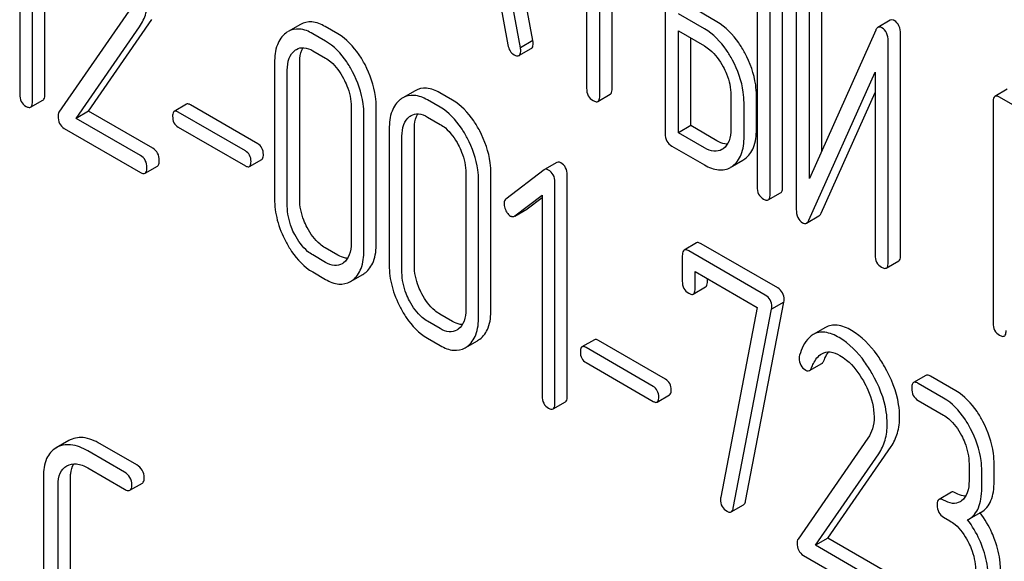
# Model space of a CAD drawing. Units: millimetres. Extents: x 0 to 8400, y -6 to 5940.
# Drawn here: x 6029 to 6046, y 2758 to 2767 of the extents above; entities that cross this region are included whole.
import ezdxf

# ---------------------------------------------------------------- set-up
doc = ezdxf.new("R2010")
doc.units = ezdxf.units.MM
doc.header["$LTSCALE"] = 462
doc.layers.get('0').update_dxf_attribs({"linetype": 'CONTINUOUS'})

msp = doc.modelspace()

# ---------------------------------------------------------------- linework, layer by layer
at = {"color": 7, "linetype": 'Continuous'}
for p, q in [((6037.835, 2766.444), (6037.048, 2770.663)), ((6037.623, 2766.322), (6036.836, 2770.541)), ((6029.463, 2765.521), (6029.463, 2769.315)), ((6038.757, 2769.274), (6038.757, 2765.626)), ((6029.251, 2765.399), (6029.251, 2769.193)), ((6038.982, 2765.496), (6038.982, 2769.144)), ((6029.032, 2768.966), (6029.032, 2765.525)), ((6039.194, 2765.619), (6039.194, 2769.022)), ((6040.106, 2768.641), (6040.106, 2764.847)), ((6041.681, 2767.732), (6041.681, 2763.938)), ((6041.905, 2763.808), (6041.905, 2767.602)), ((6042.118, 2763.931), (6042.118, 2767.724)), ((6037.187, 2767.557), (6037.407, 2766.37)), ((6042.355, 2767.345), (6042.355, 2763.549)), ((6042.792, 2764.556), (6042.792, 2767.338)), ((6042.58, 2764.081), (6042.58, 2767.215)), ((6030.905, 2766.95), (6029.705, 2765.218)), ((6040.781, 2766.643), (6040.331, 2766.903)), ((6040.993, 2766.766), (6040.543, 2767.026)), ((6030.215, 2765.233), (6031.301, 2766.803)), ((6033.847, 2766.721), (6033.635, 2766.599)), ((6043.967, 2766.793), (6043.755, 2766.67)), ((6030.003, 2765.111), (6031.089, 2766.681)), ((6034.278, 2766.436), (6034.06, 2766.562)), ((6034.491, 2766.558), (6034.272, 2766.684)), ((6040.331, 2764.863), (6040.331, 2766.611)), ((6040.331, 2766.611), (6040.781, 2766.352)), ((6043.716, 2766.621), (6042.58, 2764.081)), ((6044.142, 2762.762), (6044.142, 2766.559)), ((6037.835, 2766.444), (6037.623, 2766.322)), ((6040.543, 2764.986), (6040.543, 2766.489)), ((6043.93, 2762.64), (6043.93, 2766.436)), ((6034.06, 2766.27), (6034.278, 2766.144)), ((6037.597, 2766.186), (6037.809, 2766.308)), ((6033.404, 2766.065), (6033.404, 2763.731)), ((6033.835, 2763.727), (6033.835, 2766.061)), ((6033.623, 2763.604), (6033.623, 2765.939)), ((6042.569, 2763.364), (6043.705, 2765.904)), ((6043.705, 2765.904), (6043.705, 2762.77)), ((6035.815, 2765.585), (6035.603, 2765.463)), ((6036.458, 2765.422), (6036.239, 2765.549)), ((6042.781, 2763.486), (6043.705, 2765.552)), ((6045.973, 2765.61), (6045.76, 2765.487)), ((6029.219, 2765.302), (6029.431, 2765.425)), ((6036.246, 2765.3), (6036.027, 2765.426)), ((6038.95, 2765.401), (6039.162, 2765.523)), ((6041.233, 2765.51), (6041.233, 2764.926)), ((6041.458, 2764.796), (6041.458, 2765.38)), ((6041.67, 2764.919), (6041.67, 2765.502)), ((6045.729, 2765.392), (6045.729, 2761.604)), ((6046.629, 2765.018), (6045.842, 2765.473)), ((6030.215, 2765.233), (6030.003, 2765.111)), ((6031.316, 2764.597), (6030.215, 2765.233)), ((6031.895, 2765.353), (6031.683, 2765.231)), ((6032.903, 2764.554), (6031.751, 2765.219)), ((6033.116, 2764.676), (6031.963, 2765.341)), ((6034.718, 2765.307), (6034.718, 2762.972)), ((6035.149, 2762.968), (6035.149, 2765.303)), ((6031.104, 2764.475), (6030.003, 2765.111)), ((6034.936, 2762.846), (6034.936, 2765.18)), ((6036.027, 2765.134), (6036.246, 2765.008)), ((6029.797, 2764.938), (6031.104, 2764.183)), ((6031.751, 2764.962), (6032.903, 2764.297)), ((6035.371, 2764.929), (6035.371, 2762.595)), ((6035.802, 2762.591), (6035.802, 2764.926)), ((6040.543, 2764.986), (6040.331, 2764.863)), ((6040.781, 2764.604), (6040.331, 2764.863)), ((6040.993, 2764.726), (6040.543, 2764.986)), ((6035.59, 2762.469), (6035.59, 2764.803)), ((6040.219, 2764.636), (6040.781, 2764.312)), ((6041.1, 2764.591), (6041.078, 2764.577)), ((6032.972, 2764.285), (6033.184, 2764.407)), ((6038.246, 2764.354), (6038.034, 2764.232)), ((6041.261, 2764.29), (6041.44, 2764.393)), ((6031.182, 2764.169), (6031.394, 2764.292)), ((6038.027, 2764.228), (6037.374, 2763.727)), ((6038.034, 2764.232), (6038.027, 2764.228)), ((6036.685, 2764.171), (6036.685, 2761.836)), ((6036.904, 2761.71), (6036.904, 2764.045)), ((6037.116, 2761.833), (6037.116, 2764.167)), ((6038.213, 2760.225), (6038.213, 2764.018)), ((6038.425, 2760.347), (6038.425, 2764.141)), ((6037.527, 2763.437), (6037.995, 2763.791)), ((6037.739, 2763.559), (6037.995, 2763.753)), ((6037.995, 2763.791), (6037.995, 2760.351)), ((6041.874, 2763.713), (6042.086, 2763.835)), ((6037.527, 2763.436), (6037.732, 2763.555)), ((6037.732, 2763.555), (6037.739, 2763.559)), ((6037.52, 2763.432), (6037.527, 2763.437)), ((6042.531, 2763.315), (6042.743, 2763.438)), ((6034.491, 2762.765), (6034.272, 2762.891)), ((6040.643, 2762.975), (6040.431, 2762.853)), ((6041.822, 2762.08), (6040.509, 2762.839)), ((6042.035, 2762.203), (6040.721, 2762.961)), ((6034.278, 2762.642), (6034.06, 2762.768)), ((6040.399, 2762.756), (6040.399, 2762.318)), ((6043.898, 2762.544), (6044.111, 2762.667)), ((6034.06, 2762.477), (6034.278, 2762.35)), ((6034.745, 2762.334), (6034.919, 2762.435)), ((6040.618, 2762.192), (6040.618, 2762.484)), ((6040.618, 2762.484), (6041.685, 2761.868)), ((6040.83, 2762.315), (6040.83, 2762.361)), ((6040.587, 2762.098), (6040.799, 2762.221)), ((6041.685, 2761.868), (6041.057, 2758.615)), ((6041.272, 2758.427), (6041.929, 2761.838)), ((6041.484, 2758.549), (6042.142, 2761.96)), ((6042.142, 2761.96), (6041.929, 2761.838)), ((6036.458, 2761.629), (6036.239, 2761.755)), ((6036.246, 2761.506), (6036.027, 2761.632)), ((6042.856, 2761.527), (6042.644, 2761.404)), ((6036.027, 2761.341), (6036.246, 2761.214)), ((6038.89, 2761.315), (6038.678, 2761.192)), ((6036.712, 2761.198), (6036.886, 2761.299)), ((6039.899, 2760.515), (6038.747, 2761.18)), ((6040.111, 2760.637), (6038.959, 2761.303)), ((6038.747, 2760.923), (6039.899, 2760.258)), ((6042.58, 2760.786), (6042.793, 2760.908)), ((6044.577, 2760.703), (6044.365, 2760.581)), ((6045.093, 2760.437), (6044.656, 2760.69)), ((6044.881, 2760.315), (6044.443, 2760.567)), ((6039.967, 2760.246), (6040.18, 2760.369)), ((6038.182, 2760.128), (6038.394, 2760.25)), ((6044.443, 2760.275), (6044.881, 2760.023)), ((6043.584, 2759.63), (6042.384, 2757.898)), ((6029.873, 2759.586), (6029.658, 2759.462)), ((6031.041, 2759.168), (6030.412, 2759.531)), ((6042.894, 2757.913), (6043.98, 2759.483)), ((6030.829, 2759.045), (6030.2, 2759.409)), ((6042.681, 2757.791), (6043.768, 2759.361)), ((6029.838, 2759.152), (6029.841, 2759.153)), ((6030.2, 2759.117), (6030.829, 2758.754)), ((6045.318, 2759.187), (6045.318, 2758.895)), ((6045.749, 2758.891), (6045.749, 2759.183)), ((6029.439, 2758.972), (6029.439, 2756.638)), ((6029.904, 2756.615), (6029.904, 2758.949)), ((6045.536, 2758.769), (6045.536, 2759.061)), ((6029.692, 2756.492), (6029.692, 2758.827)), ((6030.924, 2758.735), (6031.136, 2758.858)), ((6045.015, 2758.7), (6044.803, 2758.578)), ((6041.237, 2758.363), (6041.45, 2758.486)), ((6044.881, 2758.272), (6044.99, 2758.209)), ((6045.313, 2758.236), (6045.525, 2758.359)), ((6045.294, 2758.226), (6045.313, 2758.236)), ((6042.894, 2757.913), (6042.681, 2757.791)), ((6043.783, 2757.155), (6042.681, 2757.791)), ((6043.995, 2757.277), (6042.894, 2757.913)), ((6042.476, 2757.618), (6043.783, 2756.863))]:
    msp.add_line(p, q, dxfattribs=at)
for centre, radius, start, end in [((6033.822, 2766.275), 0.374, 120.0754, 127.2156), ((6035.79, 2765.139), 0.374, 120.0754, 127.2156), ((6041.248, 2764.725), 0.383, 300.0484, 305.802), ((6041.036, 2764.603), 0.383, 300.0484, 305.802), ((6034.436, 2762.839), 0.256, 300.0697, 306.5912), ((6034.519, 2762.636), 0.374, 300.0684, 306.792), ((6034.731, 2762.759), 0.374, 300.0684, 306.792), ((6036.403, 2761.703), 0.256, 300.0697, 306.5912), ((6036.699, 2761.623), 0.374, 300.0684, 306.792), ((6036.487, 2761.5), 0.374, 300.0684, 306.792), ((6045.04, 2758.751), 0.247, 300.0791, 307.2195), ((6044.272, 2757.389), 1.563, 37.7576, 37.8764)]:
    msp.add_arc(centre, radius, start, end, dxfattribs=at)
for points, knots in [([(6031.089, 2766.681), (6031.137, 2766.751), (6031.215, 2766.917), (6031.235, 2767.098), (6031.235, 2767.192)], [0, 0, 0, 0, 0.477614, 1, 1, 1, 1]), ([(6034.272, 2766.684), (6034.202, 2766.725), (6034.061, 2766.786), (6033.905, 2766.754), (6033.847, 2766.721)], [0, 0, 0, 0, 0.547258, 1, 1, 1, 1]), ([(6041.472, 2766.232), (6041.44, 2766.291), (6041.317, 2766.497), (6041.143, 2766.679), (6040.993, 2766.766)], [0, 0, 0, 0, 0.27887, 1, 1, 1, 1]), ([(6044.036, 2766.786), (6044.03, 2766.79), (6044.009, 2766.801), (6043.981, 2766.801), (6043.967, 2766.793)], [0, 0, 0, 0, 0.306237, 1, 1, 1, 1]), ([(6044.142, 2766.559), (6044.142, 2766.606), (6044.131, 2766.696), (6044.07, 2766.766), (6044.036, 2766.786)], [0, 0, 0, 0, 0.54807, 1, 1, 1, 1]), ([(6033.596, 2766.573), (6033.531, 2766.523), (6033.421, 2766.358), (6033.404, 2766.169), (6033.404, 2766.065)], [0, 0, 0, 0, 0.443315, 1, 1, 1, 1]), ([(6034.06, 2766.562), (6033.99, 2766.602), (6033.849, 2766.663), (6033.693, 2766.632), (6033.635, 2766.599)], [0, 0, 0, 0, 0.547258, 1, 1, 1, 1]), ([(6034.956, 2766.032), (6034.925, 2766.091), (6034.806, 2766.293), (6034.637, 2766.473), (6034.491, 2766.558)], [0, 0, 0, 0, 0.280497, 1, 1, 1, 1]), ([(6041.259, 2766.11), (6041.228, 2766.169), (6041.105, 2766.375), (6040.931, 2766.557), (6040.781, 2766.643)], [0, 0, 0, 0, 0.27887, 1, 1, 1, 1]), ([(6043.755, 2766.67), (6043.751, 2766.668), (6043.734, 2766.655), (6043.723, 2766.636), (6043.716, 2766.621)], [0, 0, 0, 0, 0.212508, 1, 1, 1, 1]), ([(6043.824, 2766.664), (6043.818, 2766.667), (6043.797, 2766.678), (6043.769, 2766.679), (6043.755, 2766.67)], [0, 0, 0, 0, 0.306237, 1, 1, 1, 1]), ([(6043.93, 2766.436), (6043.93, 2766.484), (6043.919, 2766.574), (6043.858, 2766.644), (6043.824, 2766.664)], [0, 0, 0, 0, 0.54807, 1, 1, 1, 1]), ([(6034.743, 2765.91), (6034.713, 2765.968), (6034.594, 2766.171), (6034.425, 2766.351), (6034.278, 2766.436)], [0, 0, 0, 0, 0.280497, 1, 1, 1, 1]), ([(6037.809, 2766.308), (6037.815, 2766.311), (6037.838, 2766.335), (6037.84, 2766.371), (6037.84, 2766.398)], [0, 0, 0, 0, 0.185081, 1, 1, 1, 1]), ([(6037.84, 2766.398), (6037.84, 2766.401), (6037.839, 2766.416), (6037.837, 2766.432), (6037.835, 2766.444)], [0, 0, 0, 0, 0.204537, 1, 1, 1, 1]), ([(6033.623, 2765.939), (6033.623, 2766.007), (6033.634, 2766.133), (6033.707, 2766.242), (6033.752, 2766.276)], [0, 0, 0, 0, 0.550065, 1, 1, 1, 1]), ([(6033.778, 2766.294), (6033.816, 2766.316), (6033.919, 2766.337), (6034.013, 2766.297), (6034.06, 2766.27)], [0, 0, 0, 0, 0.448543, 1, 1, 1, 1]), ([(6033.835, 2766.061), (6033.835, 2766.087), (6033.838, 2766.177), (6033.861, 2766.269), (6033.895, 2766.323)], [0, 0, 0, 0, 0.286907, 1, 1, 1, 1]), ([(6037.407, 2766.37), (6037.413, 2766.335), (6037.434, 2766.267), (6037.485, 2766.217), (6037.513, 2766.201)], [0, 0, 0, 0, 0.5326, 1, 1, 1, 1]), ([(6037.597, 2766.186), (6037.602, 2766.189), (6037.626, 2766.212), (6037.627, 2766.249), (6037.627, 2766.275)], [0, 0, 0, 0, 0.185081, 1, 1, 1, 1]), ([(6037.627, 2766.275), (6037.627, 2766.278), (6037.627, 2766.294), (6037.624, 2766.309), (6037.623, 2766.322)], [0, 0, 0, 0, 0.204537, 1, 1, 1, 1]), ([(6040.781, 2766.352), (6040.813, 2766.333), (6040.945, 2766.24), (6041.041, 2766.104), (6041.1, 2765.995)], [0, 0, 0, 0, 0.228264, 1, 1, 1, 1]), ([(6041.67, 2765.502), (6041.67, 2765.563), (6041.652, 2765.816), (6041.563, 2766.062), (6041.472, 2766.232)], [0, 0, 0, 0, 0.238023, 1, 1, 1, 1]), ([(6034.278, 2766.144), (6034.31, 2766.126), (6034.439, 2766.034), (6034.532, 2765.9), (6034.588, 2765.792)], [0, 0, 0, 0, 0.228229, 1, 1, 1, 1]), ([(6037.513, 2766.201), (6037.521, 2766.197), (6037.546, 2766.183), (6037.58, 2766.176), (6037.597, 2766.186)], [0, 0, 0, 0, 0.334188, 1, 1, 1, 1]), ([(6041.458, 2765.38), (6041.458, 2765.44), (6041.44, 2765.694), (6041.351, 2765.939), (6041.259, 2766.11)], [0, 0, 0, 0, 0.238023, 1, 1, 1, 1]), ([(6034.936, 2765.18), (6034.936, 2765.241), (6034.919, 2765.494), (6034.833, 2765.74), (6034.743, 2765.91)], [0, 0, 0, 0, 0.240534, 1, 1, 1, 1]), ([(6035.149, 2765.303), (6035.149, 2765.364), (6035.131, 2765.617), (6035.045, 2765.862), (6034.956, 2766.032)], [0, 0, 0, 0, 0.240534, 1, 1, 1, 1]), ([(6041.1, 2765.995), (6041.121, 2765.955), (6041.194, 2765.803), (6041.233, 2765.633), (6041.233, 2765.51)], [0, 0, 0, 0, 0.26816, 1, 1, 1, 1]), ([(6034.588, 2765.792), (6034.609, 2765.752), (6034.681, 2765.6), (6034.718, 2765.43), (6034.718, 2765.307)], [0, 0, 0, 0, 0.268434, 1, 1, 1, 1]), ([(6036.239, 2765.549), (6036.169, 2765.589), (6036.028, 2765.65), (6035.873, 2765.619), (6035.815, 2765.585)], [0, 0, 0, 0, 0.547258, 1, 1, 1, 1]), ([(6038.757, 2765.626), (6038.757, 2765.583), (6038.77, 2765.496), (6038.834, 2765.435), (6038.869, 2765.415)], [0, 0, 0, 0, 0.518202, 1, 1, 1, 1]), ([(6039.162, 2765.523), (6039.168, 2765.526), (6039.193, 2765.552), (6039.194, 2765.591), (6039.194, 2765.619)], [0, 0, 0, 0, 0.180079, 1, 1, 1, 1]), ([(6029.032, 2765.525), (6029.032, 2765.482), (6029.044, 2765.397), (6029.107, 2765.336), (6029.141, 2765.316)], [0, 0, 0, 0, 0.52263, 1, 1, 1, 1]), ([(6029.219, 2765.302), (6029.225, 2765.305), (6029.25, 2765.331), (6029.251, 2765.37), (6029.251, 2765.399)], [0, 0, 0, 0, 0.178583, 1, 1, 1, 1]), ([(6029.431, 2765.425), (6029.437, 2765.428), (6029.462, 2765.454), (6029.463, 2765.493), (6029.463, 2765.521)], [0, 0, 0, 0, 0.178583, 1, 1, 1, 1]), ([(6035.564, 2765.437), (6035.498, 2765.387), (6035.389, 2765.222), (6035.371, 2765.033), (6035.371, 2764.929)], [0, 0, 0, 0, 0.443315, 1, 1, 1, 1]), ([(6036.027, 2765.426), (6035.957, 2765.466), (6035.816, 2765.527), (6035.66, 2765.496), (6035.603, 2765.463)], [0, 0, 0, 0, 0.547258, 1, 1, 1, 1]), ([(6036.923, 2764.896), (6036.892, 2764.955), (6036.773, 2765.158), (6036.605, 2765.338), (6036.458, 2765.422)], [0, 0, 0, 0, 0.280496, 1, 1, 1, 1]), ([(6038.869, 2765.415), (6038.877, 2765.411), (6038.901, 2765.398), (6038.934, 2765.391), (6038.95, 2765.401)], [0, 0, 0, 0, 0.330789, 1, 1, 1, 1]), ([(6038.95, 2765.401), (6038.956, 2765.404), (6038.981, 2765.429), (6038.982, 2765.468), (6038.982, 2765.496)], [0, 0, 0, 0, 0.180079, 1, 1, 1, 1]), ([(6045.76, 2765.487), (6045.755, 2765.484), (6045.73, 2765.459), (6045.729, 2765.42), (6045.729, 2765.392)], [0, 0, 0, 0, 0.182326, 1, 1, 1, 1]), ([(6045.842, 2765.473), (6045.833, 2765.477), (6045.809, 2765.49), (6045.777, 2765.496), (6045.76, 2765.487)], [0, 0, 0, 0, 0.333882, 1, 1, 1, 1]), ([(6029.141, 2765.316), (6029.149, 2765.312), (6029.172, 2765.3), (6029.204, 2765.293), (6029.219, 2765.302)], [0, 0, 0, 0, 0.32958, 1, 1, 1, 1]), ([(6029.705, 2765.218), (6029.703, 2765.214), (6029.692, 2765.194), (6029.69, 2765.171), (6029.69, 2765.154)], [0, 0, 0, 0, 0.228842, 1, 1, 1, 1]), ([(6031.683, 2765.231), (6031.678, 2765.228), (6031.656, 2765.205), (6031.655, 2765.171), (6031.655, 2765.146)], [0, 0, 0, 0, 0.180905, 1, 1, 1, 1]), ([(6031.751, 2765.219), (6031.745, 2765.223), (6031.724, 2765.234), (6031.696, 2765.239), (6031.683, 2765.231)], [0, 0, 0, 0, 0.332925, 1, 1, 1, 1]), ([(6031.963, 2765.341), (6031.957, 2765.345), (6031.936, 2765.356), (6031.908, 2765.361), (6031.895, 2765.353)], [0, 0, 0, 0, 0.332925, 1, 1, 1, 1]), ([(6036.711, 2764.774), (6036.68, 2764.832), (6036.561, 2765.035), (6036.393, 2765.215), (6036.246, 2765.3)], [0, 0, 0, 0, 0.280496, 1, 1, 1, 1]), ([(6029.69, 2765.154), (6029.69, 2765.109), (6029.701, 2765.022), (6029.763, 2764.957), (6029.797, 2764.938)], [0, 0, 0, 0, 0.535594, 1, 1, 1, 1]), ([(6031.655, 2765.146), (6031.655, 2765.108), (6031.666, 2765.033), (6031.722, 2764.979), (6031.751, 2764.962)], [0, 0, 0, 0, 0.522682, 1, 1, 1, 1]), ([(6035.59, 2764.803), (6035.59, 2764.871), (6035.601, 2764.997), (6035.675, 2765.106), (6035.719, 2765.14)], [0, 0, 0, 0, 0.550065, 1, 1, 1, 1]), ([(6035.745, 2765.158), (6035.784, 2765.18), (6035.886, 2765.202), (6035.98, 2765.161), (6036.027, 2765.134)], [0, 0, 0, 0, 0.448543, 1, 1, 1, 1]), ([(6035.802, 2764.926), (6035.802, 2764.951), (6035.806, 2765.041), (6035.829, 2765.133), (6035.863, 2765.187)], [0, 0, 0, 0, 0.286907, 1, 1, 1, 1]), ([(6036.246, 2765.008), (6036.277, 2764.99), (6036.406, 2764.898), (6036.499, 2764.764), (6036.556, 2764.656)], [0, 0, 0, 0, 0.228229, 1, 1, 1, 1]), ([(6037.116, 2764.167), (6037.116, 2764.228), (6037.099, 2764.481), (6037.012, 2764.726), (6036.923, 2764.896)], [0, 0, 0, 0, 0.240534, 1, 1, 1, 1]), ([(6041.233, 2764.926), (6041.233, 2764.858), (6041.221, 2764.732), (6041.145, 2764.624), (6041.1, 2764.591)], [0, 0, 0, 0, 0.550506, 1, 1, 1, 1]), ([(6041.472, 2764.414), (6041.539, 2764.462), (6041.652, 2764.625), (6041.67, 2764.815), (6041.67, 2764.919)], [0, 0, 0, 0, 0.440994, 1, 1, 1, 1]), ([(6036.904, 2764.045), (6036.904, 2764.105), (6036.887, 2764.358), (6036.8, 2764.604), (6036.711, 2764.774)], [0, 0, 0, 0, 0.240534, 1, 1, 1, 1]), ([(6040.106, 2764.847), (6040.106, 2764.804), (6040.119, 2764.717), (6040.184, 2764.656), (6040.219, 2764.636)], [0, 0, 0, 0, 0.518202, 1, 1, 1, 1]), ([(6041.172, 2764.669), (6041.158, 2764.669), (6041.095, 2764.675), (6041.036, 2764.701), (6040.993, 2764.726)], [0, 0, 0, 0, 0.22356, 1, 1, 1, 1]), ([(6041.26, 2764.292), (6041.327, 2764.34), (6041.44, 2764.502), (6041.458, 2764.692), (6041.458, 2764.796)], [0, 0, 0, 0, 0.440994, 1, 1, 1, 1]), ([(6031.426, 2764.388), (6031.426, 2764.431), (6031.412, 2764.516), (6031.35, 2764.578), (6031.316, 2764.597)], [0, 0, 0, 0, 0.522066, 1, 1, 1, 1]), ([(6033, 2764.37), (6033, 2764.407), (6032.987, 2764.482), (6032.933, 2764.536), (6032.903, 2764.554)], [0, 0, 0, 0, 0.522041, 1, 1, 1, 1]), ([(6033.212, 2764.492), (6033.212, 2764.53), (6033.199, 2764.604), (6033.145, 2764.659), (6033.116, 2764.676)], [0, 0, 0, 0, 0.522041, 1, 1, 1, 1]), ([(6036.556, 2764.656), (6036.577, 2764.616), (6036.648, 2764.464), (6036.685, 2764.294), (6036.685, 2764.171)], [0, 0, 0, 0, 0.268434, 1, 1, 1, 1]), ([(6041.078, 2764.577), (6041.038, 2764.554), (6040.929, 2764.531), (6040.83, 2764.575), (6040.781, 2764.604)], [0, 0, 0, 0, 0.447866, 1, 1, 1, 1]), ([(6031.214, 2764.266), (6031.214, 2764.308), (6031.2, 2764.393), (6031.138, 2764.455), (6031.104, 2764.475)], [0, 0, 0, 0, 0.522066, 1, 1, 1, 1]), ([(6031.394, 2764.292), (6031.4, 2764.295), (6031.425, 2764.32), (6031.426, 2764.36), (6031.426, 2764.388)], [0, 0, 0, 0, 0.178583, 1, 1, 1, 1]), ([(6032.972, 2764.285), (6032.977, 2764.287), (6032.999, 2764.31), (6033, 2764.345), (6033, 2764.37)], [0, 0, 0, 0, 0.178332, 1, 1, 1, 1]), ([(6033.184, 2764.407), (6033.189, 2764.41), (6033.211, 2764.432), (6033.212, 2764.467), (6033.212, 2764.492)], [0, 0, 0, 0, 0.178332, 1, 1, 1, 1]), ([(6038.314, 2764.348), (6038.308, 2764.352), (6038.287, 2764.362), (6038.26, 2764.362), (6038.246, 2764.354)], [0, 0, 0, 0, 0.308378, 1, 1, 1, 1]), ([(6031.104, 2764.183), (6031.112, 2764.178), (6031.135, 2764.166), (6031.167, 2764.16), (6031.182, 2764.169)], [0, 0, 0, 0, 0.329581, 1, 1, 1, 1]), ([(6031.182, 2764.169), (6031.188, 2764.172), (6031.213, 2764.198), (6031.214, 2764.237), (6031.214, 2764.266)], [0, 0, 0, 0, 0.178583, 1, 1, 1, 1]), ([(6032.903, 2764.297), (6032.91, 2764.293), (6032.931, 2764.282), (6032.958, 2764.277), (6032.972, 2764.285)], [0, 0, 0, 0, 0.329482, 1, 1, 1, 1]), ([(6038.102, 2764.225), (6038.096, 2764.229), (6038.075, 2764.24), (6038.048, 2764.24), (6038.034, 2764.232)], [0, 0, 0, 0, 0.308378, 1, 1, 1, 1]), ([(6038.213, 2764.018), (6038.213, 2764.06), (6038.198, 2764.145), (6038.136, 2764.206), (6038.102, 2764.225)], [0, 0, 0, 0, 0.513636, 1, 1, 1, 1]), ([(6038.425, 2764.141), (6038.425, 2764.183), (6038.41, 2764.267), (6038.348, 2764.328), (6038.314, 2764.348)], [0, 0, 0, 0, 0.513636, 1, 1, 1, 1]), ([(6040.781, 2764.312), (6040.855, 2764.269), (6040.971, 2764.22), (6041.129, 2764.227), (6041.197, 2764.253), (6041.228, 2764.271)], [0, 0, 0, 0, 0.544265, 0.773807, 1, 1, 1, 1]), ([(6041.681, 2763.938), (6041.681, 2763.895), (6041.694, 2763.808), (6041.758, 2763.747), (6041.793, 2763.727)], [0, 0, 0, 0, 0.518202, 1, 1, 1, 1]), ([(6042.086, 2763.835), (6042.092, 2763.838), (6042.117, 2763.864), (6042.118, 2763.903), (6042.118, 2763.931)], [0, 0, 0, 0, 0.180078, 1, 1, 1, 1]), ([(6033.404, 2763.731), (6033.404, 2763.608), (6033.438, 2763.354), (6033.535, 2763.116), (6033.595, 2763)], [0, 0, 0, 0, 0.483051, 1, 1, 1, 1]), ([(6033.963, 2763.24), (6033.942, 2763.28), (6033.871, 2763.433), (6033.835, 2763.603), (6033.835, 2763.727)], [0, 0, 0, 0, 0.267689, 1, 1, 1, 1]), ([(6037.374, 2763.727), (6037.368, 2763.722), (6037.348, 2763.702), (6037.341, 2763.671), (6037.341, 2763.649)], [0, 0, 0, 0, 0.2343, 1, 1, 1, 1]), ([(6041.793, 2763.727), (6041.801, 2763.723), (6041.825, 2763.71), (6041.858, 2763.703), (6041.874, 2763.713)], [0, 0, 0, 0, 0.330792, 1, 1, 1, 1]), ([(6041.874, 2763.713), (6041.88, 2763.716), (6041.905, 2763.741), (6041.905, 2763.78), (6041.905, 2763.808)], [0, 0, 0, 0, 0.180078, 1, 1, 1, 1]), ([(6033.75, 2763.118), (6033.729, 2763.158), (6033.659, 2763.311), (6033.623, 2763.481), (6033.623, 2763.604)], [0, 0, 0, 0, 0.268632, 1, 1, 1, 1]), ([(6037.341, 2763.649), (6037.341, 2763.639), (6037.344, 2763.596), (6037.359, 2763.554), (6037.374, 2763.525)], [0, 0, 0, 0, 0.238765, 1, 1, 1, 1]), ([(6037.374, 2763.525), (6037.379, 2763.515), (6037.399, 2763.481), (6037.428, 2763.45), (6037.453, 2763.436)], [0, 0, 0, 0, 0.282176, 1, 1, 1, 1]), ([(6042.355, 2763.549), (6042.355, 2763.501), (6042.365, 2763.411), (6042.427, 2763.341), (6042.461, 2763.321)], [0, 0, 0, 0, 0.54502, 1, 1, 1, 1]), ([(6037.453, 2763.436), (6037.458, 2763.433), (6037.479, 2763.423), (6037.506, 2763.424), (6037.52, 2763.432)], [0, 0, 0, 0, 0.278586, 1, 1, 1, 1]), ([(6042.531, 2763.315), (6042.534, 2763.317), (6042.551, 2763.33), (6042.562, 2763.349), (6042.569, 2763.364)], [0, 0, 0, 0, 0.212478, 1, 1, 1, 1]), ([(6042.743, 2763.438), (6042.747, 2763.44), (6042.763, 2763.452), (6042.774, 2763.471), (6042.781, 2763.486)], [0, 0, 0, 0, 0.212478, 1, 1, 1, 1]), ([(6034.272, 2762.891), (6034.241, 2762.908), (6034.112, 2762.999), (6034.019, 2763.132), (6033.963, 2763.24)], [0, 0, 0, 0, 0.225308, 1, 1, 1, 1]), ([(6042.461, 2763.321), (6042.467, 2763.318), (6042.488, 2763.307), (6042.516, 2763.307), (6042.531, 2763.315)], [0, 0, 0, 0, 0.299467, 1, 1, 1, 1]), ([(6033.595, 2763), (6033.626, 2762.942), (6033.744, 2762.739), (6033.913, 2762.561), (6034.06, 2762.477)], [0, 0, 0, 0, 0.280844, 1, 1, 1, 1]), ([(6034.06, 2762.768), (6034.029, 2762.786), (6033.9, 2762.877), (6033.807, 2763.01), (6033.75, 2763.118)], [0, 0, 0, 0, 0.228157, 1, 1, 1, 1]), ([(6034.718, 2762.972), (6034.718, 2762.904), (6034.707, 2762.777), (6034.633, 2762.667), (6034.588, 2762.633)], [0, 0, 0, 0, 0.550506, 1, 1, 1, 1]), ([(6034.743, 2762.336), (6034.809, 2762.385), (6034.919, 2762.551), (6034.936, 2762.741), (6034.936, 2762.846)], [0, 0, 0, 0, 0.437949, 1, 1, 1, 1]), ([(6034.956, 2762.459), (6035.021, 2762.508), (6035.131, 2762.673), (6035.149, 2762.863), (6035.149, 2762.968)], [0, 0, 0, 0, 0.437949, 1, 1, 1, 1]), ([(6040.431, 2762.853), (6040.425, 2762.85), (6040.4, 2762.824), (6040.399, 2762.785), (6040.399, 2762.756)], [0, 0, 0, 0, 0.180849, 1, 1, 1, 1]), ([(6040.509, 2762.839), (6040.501, 2762.843), (6040.478, 2762.856), (6040.446, 2762.862), (6040.431, 2762.853)], [0, 0, 0, 0, 0.332614, 1, 1, 1, 1]), ([(6040.721, 2762.961), (6040.713, 2762.966), (6040.69, 2762.978), (6040.658, 2762.984), (6040.643, 2762.975)], [0, 0, 0, 0, 0.332614, 1, 1, 1, 1]), ([(6034.658, 2762.71), (6034.645, 2762.71), (6034.586, 2762.717), (6034.53, 2762.742), (6034.491, 2762.765)], [0, 0, 0, 0, 0.224053, 1, 1, 1, 1]), ([(6043.705, 2762.77), (6043.705, 2762.727), (6043.718, 2762.64), (6043.783, 2762.579), (6043.817, 2762.559)], [0, 0, 0, 0, 0.518202, 1, 1, 1, 1]), ([(6044.111, 2762.667), (6044.116, 2762.67), (6044.141, 2762.695), (6044.142, 2762.734), (6044.142, 2762.762)], [0, 0, 0, 0, 0.180079, 1, 1, 1, 1]), ([(6034.564, 2762.617), (6034.525, 2762.595), (6034.421, 2762.573), (6034.326, 2762.615), (6034.278, 2762.642)], [0, 0, 0, 0, 0.448073, 1, 1, 1, 1]), ([(6035.371, 2762.595), (6035.371, 2762.472), (6035.406, 2762.218), (6035.502, 2761.98), (6035.563, 2761.864)], [0, 0, 0, 0, 0.483051, 1, 1, 1, 1]), ([(6035.93, 2762.104), (6035.909, 2762.144), (6035.838, 2762.297), (6035.802, 2762.467), (6035.802, 2762.591)], [0, 0, 0, 0, 0.267689, 1, 1, 1, 1]), ([(6043.817, 2762.559), (6043.825, 2762.554), (6043.849, 2762.541), (6043.882, 2762.535), (6043.898, 2762.544)], [0, 0, 0, 0, 0.330789, 1, 1, 1, 1]), ([(6043.898, 2762.544), (6043.904, 2762.547), (6043.929, 2762.572), (6043.93, 2762.611), (6043.93, 2762.64)], [0, 0, 0, 0, 0.180079, 1, 1, 1, 1]), ([(6034.278, 2762.35), (6034.349, 2762.31), (6034.491, 2762.247), (6034.648, 2762.279), (6034.707, 2762.312)], [0, 0, 0, 0, 0.546838, 1, 1, 1, 1]), ([(6035.718, 2761.982), (6035.697, 2762.022), (6035.626, 2762.175), (6035.59, 2762.345), (6035.59, 2762.469)], [0, 0, 0, 0, 0.268632, 1, 1, 1, 1]), ([(6040.399, 2762.318), (6040.399, 2762.276), (6040.412, 2762.192), (6040.475, 2762.132), (6040.509, 2762.112)], [0, 0, 0, 0, 0.518285, 1, 1, 1, 1]), ([(6040.587, 2762.098), (6040.592, 2762.101), (6040.617, 2762.126), (6040.618, 2762.164), (6040.618, 2762.192)], [0, 0, 0, 0, 0.180732, 1, 1, 1, 1]), ([(6040.799, 2762.221), (6040.804, 2762.224), (6040.829, 2762.249), (6040.83, 2762.287), (6040.83, 2762.315)], [0, 0, 0, 0, 0.180732, 1, 1, 1, 1]), ([(6042.146, 2762.001), (6042.146, 2762.042), (6042.13, 2762.125), (6042.069, 2762.183), (6042.035, 2762.203)], [0, 0, 0, 0, 0.508468, 1, 1, 1, 1]), ([(6036.239, 2761.755), (6036.209, 2761.773), (6036.08, 2761.863), (6035.986, 2761.997), (6035.93, 2762.104)], [0, 0, 0, 0, 0.225308, 1, 1, 1, 1]), ([(6040.509, 2762.112), (6040.516, 2762.108), (6040.54, 2762.095), (6040.571, 2762.089), (6040.587, 2762.098)], [0, 0, 0, 0, 0.330127, 1, 1, 1, 1]), ([(6041.934, 2761.879), (6041.934, 2761.919), (6041.918, 2762.002), (6041.856, 2762.061), (6041.822, 2762.08)], [0, 0, 0, 0, 0.508468, 1, 1, 1, 1]), ([(6035.563, 2761.864), (6035.593, 2761.806), (6035.711, 2761.603), (6035.881, 2761.425), (6036.027, 2761.341)], [0, 0, 0, 0, 0.280844, 1, 1, 1, 1]), ([(6036.027, 2761.632), (6035.996, 2761.65), (6035.867, 2761.741), (6035.774, 2761.875), (6035.718, 2761.982)], [0, 0, 0, 0, 0.228157, 1, 1, 1, 1]), ([(6036.685, 2761.836), (6036.685, 2761.768), (6036.674, 2761.641), (6036.601, 2761.531), (6036.556, 2761.497)], [0, 0, 0, 0, 0.550506, 1, 1, 1, 1]), ([(6036.923, 2761.323), (6036.989, 2761.372), (6037.099, 2761.537), (6037.116, 2761.728), (6037.116, 2761.833)], [0, 0, 0, 0, 0.437948, 1, 1, 1, 1]), ([(6036.711, 2761.201), (6036.776, 2761.249), (6036.887, 2761.415), (6036.904, 2761.605), (6036.904, 2761.71)], [0, 0, 0, 0, 0.437948, 1, 1, 1, 1]), ([(6036.531, 2761.481), (6036.493, 2761.459), (6036.388, 2761.437), (6036.293, 2761.479), (6036.246, 2761.506)], [0, 0, 0, 0, 0.448073, 1, 1, 1, 1]), ([(6036.625, 2761.574), (6036.612, 2761.575), (6036.553, 2761.581), (6036.498, 2761.606), (6036.458, 2761.629)], [0, 0, 0, 0, 0.224054, 1, 1, 1, 1]), ([(6043.302, 2761.474), (6043.227, 2761.518), (6043.11, 2761.57), (6042.951, 2761.568), (6042.885, 2761.544), (6042.856, 2761.527)], [0, 0, 0, 0, 0.560327, 0.785858, 1, 1, 1, 1]), ([(6045.729, 2761.604), (6045.729, 2761.561), (6045.742, 2761.474), (6045.807, 2761.413), (6045.842, 2761.393)], [0, 0, 0, 0, 0.5182, 1, 1, 1, 1]), ([(6038.959, 2761.303), (6038.952, 2761.307), (6038.932, 2761.317), (6038.904, 2761.323), (6038.89, 2761.315)], [0, 0, 0, 0, 0.332924, 1, 1, 1, 1]), ([(6042.644, 2761.404), (6042.618, 2761.39), (6042.504, 2761.299), (6042.445, 2761.158), (6042.411, 2761.049)], [0, 0, 0, 0, 0.207091, 1, 1, 1, 1]), ([(6043.09, 2761.351), (6043.014, 2761.395), (6042.898, 2761.447), (6042.739, 2761.446), (6042.673, 2761.421), (6042.644, 2761.404)], [0, 0, 0, 0, 0.560327, 0.785858, 1, 1, 1, 1]), ([(6043.656, 2760.735), (6043.616, 2760.804), (6043.467, 2761.04), (6043.264, 2761.251), (6043.09, 2761.351)], [0, 0, 0, 0, 0.283856, 1, 1, 1, 1]), ([(6043.868, 2760.857), (6043.828, 2760.926), (6043.679, 2761.163), (6043.476, 2761.373), (6043.302, 2761.474)], [0, 0, 0, 0, 0.283856, 1, 1, 1, 1]), ([(6045.842, 2761.393), (6045.85, 2761.388), (6045.874, 2761.376), (6045.906, 2761.369), (6045.923, 2761.378)], [0, 0, 0, 0, 0.330789, 1, 1, 1, 1]), ([(6045.923, 2761.378), (6045.928, 2761.381), (6045.953, 2761.407), (6045.954, 2761.446), (6045.954, 2761.474)], [0, 0, 0, 0, 0.180079, 1, 1, 1, 1]), ([(6036.246, 2761.214), (6036.316, 2761.174), (6036.459, 2761.112), (6036.616, 2761.143), (6036.674, 2761.176)], [0, 0, 0, 0, 0.546838, 1, 1, 1, 1]), ([(6038.678, 2761.192), (6038.673, 2761.19), (6038.651, 2761.167), (6038.65, 2761.132), (6038.65, 2761.107)], [0, 0, 0, 0, 0.180906, 1, 1, 1, 1]), ([(6038.747, 2761.18), (6038.74, 2761.184), (6038.719, 2761.195), (6038.692, 2761.2), (6038.678, 2761.192)], [0, 0, 0, 0, 0.332924, 1, 1, 1, 1]), ([(6038.65, 2761.107), (6038.65, 2761.07), (6038.661, 2760.994), (6038.717, 2760.941), (6038.747, 2760.923)], [0, 0, 0, 0, 0.522682, 1, 1, 1, 1]), ([(6042.404, 2761.001), (6042.404, 2760.958), (6042.419, 2760.872), (6042.483, 2760.812), (6042.518, 2760.792)], [0, 0, 0, 0, 0.513338, 1, 1, 1, 1]), ([(6042.615, 2760.833), (6042.625, 2760.858), (6042.665, 2760.95), (6042.729, 2761.038), (6042.793, 2761.075)], [0, 0, 0, 0, 0.268543, 1, 1, 1, 1]), ([(6042.793, 2761.075), (6042.835, 2761.099), (6042.949, 2761.121), (6043.052, 2761.076), (6043.103, 2761.046)], [0, 0, 0, 0, 0.447863, 1, 1, 1, 1]), ([(6042.827, 2760.955), (6042.833, 2760.97), (6042.855, 2761.022), (6042.883, 2761.073), (6042.908, 2761.107)], [0, 0, 0, 0, 0.275108, 1, 1, 1, 1]), ([(6043.103, 2761.046), (6043.143, 2761.023), (6043.306, 2760.907), (6043.428, 2760.742), (6043.505, 2760.609)], [0, 0, 0, 0, 0.228674, 1, 1, 1, 1]), ([(6042.58, 2760.786), (6042.584, 2760.788), (6042.6, 2760.8), (6042.609, 2760.818), (6042.615, 2760.833)], [0, 0, 0, 0, 0.21018, 1, 1, 1, 1]), ([(6042.793, 2760.908), (6042.796, 2760.91), (6042.812, 2760.922), (6042.821, 2760.941), (6042.827, 2760.955)], [0, 0, 0, 0, 0.21018, 1, 1, 1, 1]), ([(6044.127, 2759.994), (6044.127, 2760.064), (6044.102, 2760.366), (6043.983, 2760.655), (6043.868, 2760.857)], [0, 0, 0, 0, 0.230555, 1, 1, 1, 1]), ([(6040.207, 2760.454), (6040.207, 2760.491), (6040.195, 2760.566), (6040.141, 2760.62), (6040.111, 2760.637)], [0, 0, 0, 0, 0.52204, 1, 1, 1, 1]), ([(6042.518, 2760.792), (6042.523, 2760.789), (6042.542, 2760.779), (6042.567, 2760.778), (6042.58, 2760.786)], [0, 0, 0, 0, 0.301608, 1, 1, 1, 1]), ([(6043.914, 2759.872), (6043.914, 2759.941), (6043.89, 2760.244), (6043.771, 2760.533), (6043.656, 2760.735)], [0, 0, 0, 0, 0.230555, 1, 1, 1, 1]), ([(6044.656, 2760.69), (6044.648, 2760.694), (6044.625, 2760.706), (6044.593, 2760.712), (6044.577, 2760.703)], [0, 0, 0, 0, 0.332615, 1, 1, 1, 1]), ([(6039.995, 2760.331), (6039.995, 2760.369), (6039.982, 2760.443), (6039.928, 2760.498), (6039.899, 2760.515)], [0, 0, 0, 0, 0.52204, 1, 1, 1, 1]), ([(6043.505, 2760.609), (6043.534, 2760.559), (6043.633, 2760.368), (6043.689, 2760.151), (6043.689, 2759.993)], [0, 0, 0, 0, 0.267666, 1, 1, 1, 1]), ([(6044.365, 2760.581), (6044.36, 2760.578), (6044.335, 2760.552), (6044.334, 2760.513), (6044.334, 2760.484)], [0, 0, 0, 0, 0.180849, 1, 1, 1, 1]), ([(6044.334, 2760.484), (6044.334, 2760.442), (6044.346, 2760.356), (6044.41, 2760.295), (6044.443, 2760.275)], [0, 0, 0, 0, 0.522629, 1, 1, 1, 1]), ([(6044.443, 2760.567), (6044.436, 2760.572), (6044.412, 2760.584), (6044.381, 2760.59), (6044.365, 2760.581)], [0, 0, 0, 0, 0.332615, 1, 1, 1, 1]), ([(6037.995, 2760.351), (6037.995, 2760.308), (6038.007, 2760.222), (6038.07, 2760.161), (6038.104, 2760.142)], [0, 0, 0, 0, 0.522632, 1, 1, 1, 1]), ([(6038.394, 2760.25), (6038.4, 2760.253), (6038.425, 2760.279), (6038.425, 2760.318), (6038.425, 2760.347)], [0, 0, 0, 0, 0.178583, 1, 1, 1, 1]), ([(6039.967, 2760.246), (6039.972, 2760.249), (6039.994, 2760.271), (6039.995, 2760.306), (6039.995, 2760.331)], [0, 0, 0, 0, 0.178333, 1, 1, 1, 1]), ([(6040.18, 2760.369), (6040.184, 2760.371), (6040.207, 2760.394), (6040.207, 2760.428), (6040.207, 2760.454)], [0, 0, 0, 0, 0.178333, 1, 1, 1, 1]), ([(6045.344, 2759.79), (6045.314, 2759.849), (6045.196, 2760.051), (6045.027, 2760.23), (6044.881, 2760.315)], [0, 0, 0, 0, 0.279542, 1, 1, 1, 1]), ([(6045.556, 2759.913), (6045.526, 2759.971), (6045.408, 2760.173), (6045.239, 2760.353), (6045.093, 2760.437)], [0, 0, 0, 0, 0.279542, 1, 1, 1, 1]), ([(6038.104, 2760.142), (6038.112, 2760.137), (6038.135, 2760.125), (6038.166, 2760.119), (6038.182, 2760.128)], [0, 0, 0, 0, 0.329582, 1, 1, 1, 1]), ([(6038.182, 2760.128), (6038.187, 2760.131), (6038.213, 2760.157), (6038.213, 2760.196), (6038.213, 2760.225)], [0, 0, 0, 0, 0.178583, 1, 1, 1, 1]), ([(6039.899, 2760.258), (6039.905, 2760.254), (6039.926, 2760.244), (6039.954, 2760.238), (6039.967, 2760.246)], [0, 0, 0, 0, 0.329481, 1, 1, 1, 1]), ([(6043.689, 2759.993), (6043.689, 2759.924), (6043.674, 2759.796), (6043.618, 2759.679), (6043.584, 2759.63)], [0, 0, 0, 0, 0.53698, 1, 1, 1, 1]), ([(6043.98, 2759.483), (6044.029, 2759.554), (6044.106, 2759.72), (6044.127, 2759.9), (6044.127, 2759.994)], [0, 0, 0, 0, 0.477614, 1, 1, 1, 1]), ([(6044.881, 2760.023), (6044.912, 2760.005), (6045.04, 2759.914), (6045.133, 2759.78), (6045.189, 2759.673)], [0, 0, 0, 0, 0.228239, 1, 1, 1, 1]), ([(6043.768, 2759.361), (6043.816, 2759.431), (6043.894, 2759.597), (6043.914, 2759.778), (6043.914, 2759.872)], [0, 0, 0, 0, 0.477614, 1, 1, 1, 1]), ([(6045.536, 2759.061), (6045.536, 2759.121), (6045.519, 2759.375), (6045.433, 2759.62), (6045.344, 2759.79)], [0, 0, 0, 0, 0.240469, 1, 1, 1, 1]), ([(6045.749, 2759.183), (6045.749, 2759.244), (6045.731, 2759.497), (6045.645, 2759.743), (6045.556, 2759.913)], [0, 0, 0, 0, 0.240469, 1, 1, 1, 1]), ([(6030.412, 2759.531), (6030.322, 2759.583), (6030.181, 2759.644), (6029.99, 2759.637), (6029.909, 2759.607), (6029.873, 2759.586)], [0, 0, 0, 0, 0.55204, 0.779814, 1, 1, 1, 1]), ([(6045.189, 2759.673), (6045.21, 2759.633), (6045.281, 2759.48), (6045.318, 2759.31), (6045.318, 2759.187)], [0, 0, 0, 0, 0.268378, 1, 1, 1, 1]), ([(6029.658, 2759.462), (6029.623, 2759.442), (6029.556, 2759.388), (6029.457, 2759.226), (6029.439, 2759.075), (6029.439, 2758.972)], [0, 0, 0, 0, 0.221453, 0.449666, 1, 1, 1, 1]), ([(6030.2, 2759.409), (6030.11, 2759.461), (6029.969, 2759.521), (6029.778, 2759.515), (6029.697, 2759.484), (6029.661, 2759.464)], [0, 0, 0, 0, 0.55204, 0.779814, 1, 1, 1, 1]), ([(6029.692, 2758.827), (6029.692, 2758.895), (6029.704, 2759.022), (6029.79, 2759.124), (6029.838, 2759.152)], [0, 0, 0, 0, 0.552857, 1, 1, 1, 1]), ([(6029.841, 2759.153), (6029.889, 2759.18), (6030.022, 2759.204), (6030.14, 2759.151), (6030.2, 2759.117)], [0, 0, 0, 0, 0.447762, 1, 1, 1, 1]), ([(6029.904, 2758.949), (6029.904, 2758.973), (6029.908, 2759.055), (6029.929, 2759.138), (6029.96, 2759.188)], [0, 0, 0, 0, 0.28699, 1, 1, 1, 1]), ([(6031.168, 2758.949), (6031.168, 2758.993), (6031.148, 2759.084), (6031.079, 2759.146), (6031.041, 2759.168)], [0, 0, 0, 0, 0.500001, 1, 1, 1, 1]), ([(6030.956, 2758.827), (6030.956, 2758.87), (6030.936, 2758.961), (6030.867, 2759.024), (6030.829, 2759.045)], [0, 0, 0, 0, 0.500001, 1, 1, 1, 1]), ([(6031.136, 2758.858), (6031.142, 2758.861), (6031.166, 2758.885), (6031.168, 2758.922), (6031.168, 2758.949)], [0, 0, 0, 0, 0.186091, 1, 1, 1, 1]), ([(6030.924, 2758.735), (6030.93, 2758.738), (6030.954, 2758.762), (6030.956, 2758.8), (6030.956, 2758.827)], [0, 0, 0, 0, 0.186091, 1, 1, 1, 1]), ([(6045.318, 2758.895), (6045.318, 2758.826), (6045.307, 2758.7), (6045.234, 2758.589), (6045.189, 2758.555)], [0, 0, 0, 0, 0.550141, 1, 1, 1, 1]), ([(6045.525, 2758.359), (6045.562, 2758.38), (6045.631, 2758.438), (6045.702, 2758.561), (6045.742, 2758.716), (6045.749, 2758.83), (6045.749, 2758.891)], [0, 0, 0, 0, 0.211029, 0.435227, 0.69354, 1, 1, 1, 1]), ([(6030.829, 2758.754), (6030.839, 2758.748), (6030.867, 2758.733), (6030.905, 2758.724), (6030.924, 2758.735)], [0, 0, 0, 0, 0.335828, 1, 1, 1, 1]), ([(6045.093, 2758.686), (6045.085, 2758.691), (6045.062, 2758.703), (6045.03, 2758.709), (6045.015, 2758.7)], [0, 0, 0, 0, 0.33261, 1, 1, 1, 1]), ([(6045.258, 2758.632), (6045.245, 2758.632), (6045.187, 2758.639), (6045.132, 2758.664), (6045.093, 2758.686)], [0, 0, 0, 0, 0.223836, 1, 1, 1, 1]), ([(6045.313, 2758.236), (6045.35, 2758.258), (6045.418, 2758.315), (6045.489, 2758.438), (6045.529, 2758.593), (6045.536, 2758.707), (6045.536, 2758.769)], [0, 0, 0, 0, 0.211029, 0.435227, 0.69354, 1, 1, 1, 1]), ([(6041.053, 2758.579), (6041.053, 2758.538), (6041.068, 2758.453), (6041.132, 2758.394), (6041.167, 2758.374)], [0, 0, 0, 0, 0.508926, 1, 1, 1, 1]), ([(6041.45, 2758.486), (6041.454, 2758.488), (6041.473, 2758.504), (6041.48, 2758.53), (6041.484, 2758.549)], [0, 0, 0, 0, 0.19994, 1, 1, 1, 1]), ([(6044.803, 2758.578), (6044.797, 2758.574), (6044.772, 2758.549), (6044.771, 2758.51), (6044.771, 2758.481)], [0, 0, 0, 0, 0.180851, 1, 1, 1, 1]), ([(6044.771, 2758.481), (6044.771, 2758.438), (6044.784, 2758.353), (6044.847, 2758.292), (6044.881, 2758.272)], [0, 0, 0, 0, 0.522633, 1, 1, 1, 1]), ([(6044.881, 2758.564), (6044.873, 2758.568), (6044.85, 2758.581), (6044.818, 2758.587), (6044.803, 2758.578)], [0, 0, 0, 0, 0.33261, 1, 1, 1, 1]), ([(6045.163, 2758.538), (6045.125, 2758.516), (6045.021, 2758.495), (6044.928, 2758.537), (6044.881, 2758.564)], [0, 0, 0, 0, 0.447919, 1, 1, 1, 1]), ([(6041.167, 2758.374), (6041.173, 2758.37), (6041.194, 2758.359), (6041.223, 2758.355), (6041.237, 2758.363)], [0, 0, 0, 0, 0.319445, 1, 1, 1, 1]), ([(6041.237, 2758.363), (6041.242, 2758.366), (6041.261, 2758.382), (6041.268, 2758.408), (6041.272, 2758.427)], [0, 0, 0, 0, 0.19994, 1, 1, 1, 1]), ([(6045.762, 2757.877), (6045.746, 2757.92), (6045.68, 2758.086), (6045.589, 2758.241), (6045.508, 2758.346)], [0, 0, 0, 0, 0.258124, 1, 1, 1, 1]), ([(6044.99, 2758.209), (6045.021, 2758.191), (6045.149, 2758.1), (6045.242, 2757.966), (6045.298, 2757.859)], [0, 0, 0, 0, 0.228239, 1, 1, 1, 1]), ([(6045.55, 2757.754), (6045.534, 2757.798), (6045.467, 2757.965), (6045.375, 2758.121), (6045.294, 2758.226)], [0, 0, 0, 0, 0.258155, 1, 1, 1, 1]), ([(6042.384, 2757.898), (6042.381, 2757.894), (6042.371, 2757.874), (6042.369, 2757.851), (6042.369, 2757.834)], [0, 0, 0, 0, 0.228844, 1, 1, 1, 1]), ([(6042.369, 2757.834), (6042.369, 2757.789), (6042.38, 2757.702), (6042.442, 2757.637), (6042.476, 2757.618)], [0, 0, 0, 0, 0.535595, 1, 1, 1, 1]), ([(6045.298, 2757.859), (6045.319, 2757.819), (6045.39, 2757.666), (6045.427, 2757.496), (6045.427, 2757.373)], [0, 0, 0, 0, 0.268378, 1, 1, 1, 1]), ([(6045.858, 2757.369), (6045.858, 2757.41), (6045.849, 2757.583), (6045.806, 2757.753), (6045.762, 2757.877)], [0, 0, 0, 0, 0.23842, 1, 1, 1, 1]), ([(6045.646, 2757.247), (6045.646, 2757.288), (6045.637, 2757.461), (6045.594, 2757.631), (6045.55, 2757.754)], [0, 0, 0, 0, 0.23842, 1, 1, 1, 1])]:
    msp.add_open_spline(points, degree=3, knots=knots, dxfattribs=at)
for points in [[(6033.752, 2766.276), (6033.76, 2766.282), (6033.769, 2766.288), (6033.778, 2766.294)], [(6035.719, 2765.14), (6035.727, 2765.146), (6035.736, 2765.152), (6035.745, 2765.158)], [(6042.142, 2761.96), (6042.144, 2761.974), (6042.146, 2761.987), (6042.146, 2762.001)], [(6041.929, 2761.838), (6041.932, 2761.851), (6041.934, 2761.865), (6041.934, 2761.879)], [(6042.411, 2761.049), (6042.406, 2761.033), (6042.404, 2761.017), (6042.404, 2761.001)], [(6041.057, 2758.615), (6041.053, 2758.603), (6041.053, 2758.591), (6041.053, 2758.579)]]:
    msp.add_open_spline(points, degree=3, dxfattribs=at)

doc.saveas('drawing.dxf')
